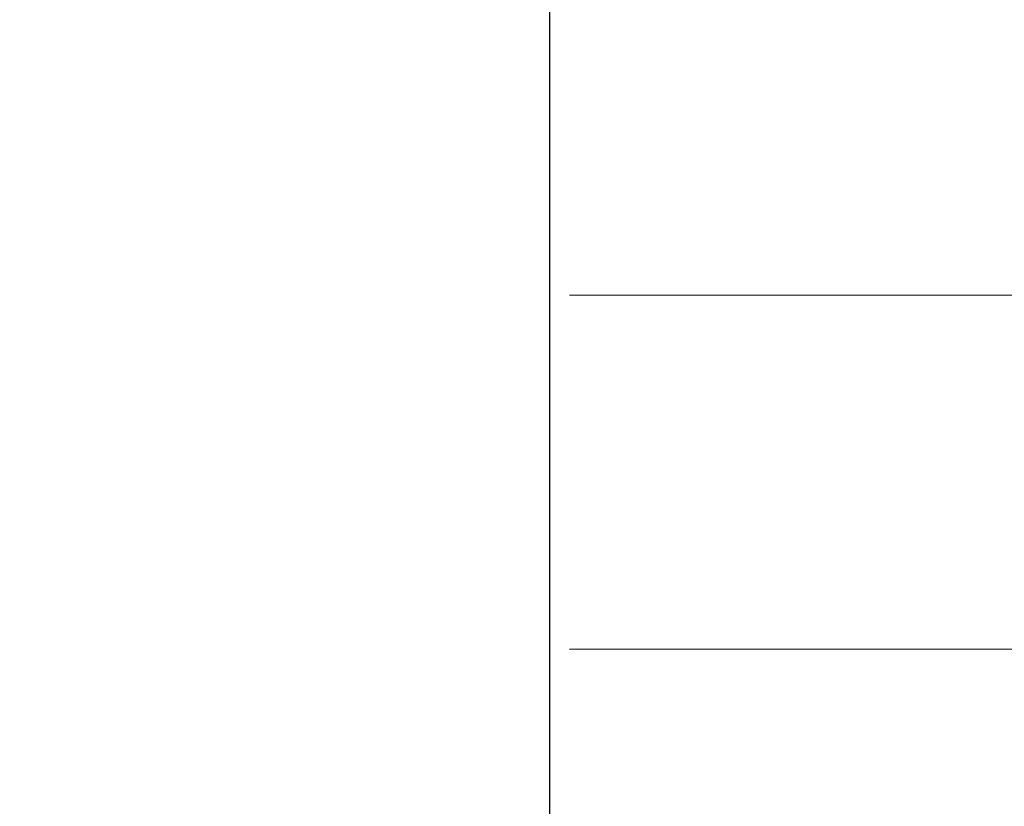
# Model space of a CAD drawing. Extents: x 0 to 138, y -1 to 81.
# Drawn here: x 8 to 8, y 22 to 22 of the extents above; entities that cross this region are included whole.
import ezdxf

# ---------------------------------------------------------------- set-up
doc = ezdxf.new("R2010")
doc.units = 0
doc.header["$MEASUREMENT"] = 0
doc.header["$PDMODE"] = 2
doc.layers.get('0').update_dxf_attribs({"linetype": 'CONTINUOUS'})
doc.layers.get('Defpoints').update_dxf_attribs({"linetype": 'CONTINUOUS'})
for name, color, linetype, lineweight in [('Dimension', 2, 'CONTINUOUS', 15), ('GLASS', 121, 'CONTINUOUS', 9), ('Object', 7, 'CONTINUOUS', 30), ('OBJECT DETAIL', 254, 'CONTINUOUS', 25)]:
    doc.layers.add(name, color=color, linetype=linetype, lineweight=lineweight)
doc.styles.get("Standard").update_dxf_attribs({"font": 'ARIAL.TTF'})
doc.dimstyles.new('Nabco Dimension Arch Style - Autocad', dxfattribs={"dimscale": 2, "dimtxt": 0.375, "dimasz": 0.37, "dimexe": 0.06, "dimexo": 0.06, "dimgap": 0.06, "dimtad": 0, "dimdec": 4, "dimzin": 4, "dimdsep": 46, "dimlunit": 5, "dimtxsty": 'Standard', "dimcen": 0, "dimclrd": 256, "dimclre": 256, "dimclrt": 256, "dimadec": 1, "dimazin": 1, "dimtm": 1e-09, "dimtfac": 1, "dimtdec": 4, "dimtofl": 0, "dimtmove": 0, "dimatfit": 3, "dimfxl": 0, "dimfrac": 2, "dimtolj": 1, "dimtzin": 4, "dimlwd": -1, "dimlwe": -1, "dimarcsym": 0})

# ---------------------------------------------------------------- blocks, each defined once
blk = doc.blocks.new('GLSTOP')
blk.add_line((-0.41735, 0.12502), (-0.41735, -0.12513))
blk = doc.blocks.new('FEND')
at = {"layer": 'OBJECT DETAIL', "rotation": 180}
blk.add_blockref('GLSTOP', (1.818139, -0.874458), dxfattribs=at)
blk = doc.blocks.new('*D36')
at = {"layer": 'Defpoints', "color": 0}
for p in [(23.26259, 25.20026), (5.74585, 23.66924), (23.26259, 22.41273)]:
    blk.add_point(p, dxfattribs=at)
at = {"layer": 'Dimension'}
for p, q in [((5.74585, 23.78924), (5.74585, 25.32026)), ((23.26259, 22.53273), (23.26259, 25.32026)), ((6.48585, 25.20026), (11.4597, 25.20026)), ((22.52259, 25.20026), (14.7362, 25.20026))]:
    blk.add_line(p, q, dxfattribs=at)
for points in [[(6.48585, 25.32359), (6.48585, 25.07693), (5.74585, 25.20026)], [(22.52259, 25.32359), (22.52259, 25.07693), (23.26259, 25.20026)]]:
    blk.add_solid(points, dxfattribs=at)
at = {"layer": 'Dimension', "insert": (13.09795, 25.20026), "char_height": 0.5, "attachment_point": 5}
blk.add_mtext('\\A1;SIDELITE', dxfattribs=at)

msp = doc.modelspace()

# ---------------------------------------------------------------- linework, layer by layer
at = {"layer": 'GLASS'}
for p, q in [((7.9848, 22.41557), (20.89187, 22.41557)), ((7.9848, 22.35283), (20.89187, 22.35283))]:
    msp.add_line(p, q, dxfattribs=at)

# ---------------------------------------------------------------- block references
at = {"layer": 'Object'}
msp.add_blockref('FEND', (5.74585, 23.29109), dxfattribs=at)

# ---------------------------------------------------------------- dimensions: what is measured, and where the dimension line sits
at = {"layer": 'Dimension'}
dim = msp.add_linear_dim(base=(23.26259, 25.20026), p1=(5.74585, 23.66924), p2=(23.26259, 22.41273), angle=0, text='SIDELITE', dimstyle='Nabco Dimension Arch Style - Autocad', override={"dimtxt": 0.25, "dimpost": '\\X'}, dxfattribs=at)
dim.commit()
dim.dimension.update_dxf_attribs({"geometry": '*D36', "text_midpoint": (13.09795, 25.20026), "dimtype": 160})

doc.saveas('drawing.dxf')
